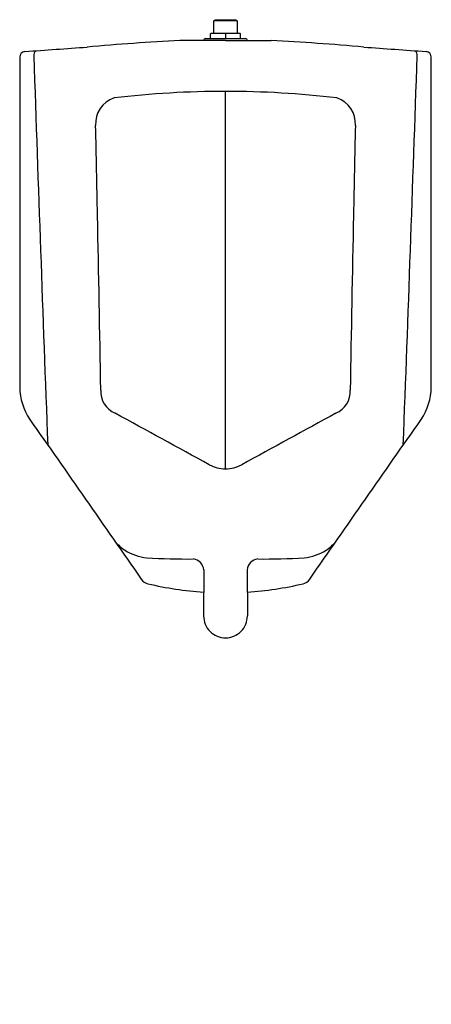
# Model space of a CAD drawing. Extents: x 4472 to 4490.3, y 24.7 to 68.3.
import ezdxf

# ---------------------------------------------------------------- set-up
doc = ezdxf.new("R2010")
doc.units = 0
doc.header["$LTSCALE"] = 0.64311
doc.layers.get('0').update_dxf_attribs({"color": 255, "linetype": 'CONTINUOUS'})
doc.layers.get('DEFPOINTS').update_dxf_attribs({"linetype": 'CONTINUOUS'})
doc.styles.get("Standard").update_dxf_attribs({"font": 'txt', "width": 0.8})

msp = doc.modelspace()

# ---------------------------------------------------------------- linework, layer by layer
for p, q in [((4480.644, 68.291), (4480.697, 68.344)), ((4480.644, 67.725), (4480.644, 68.291)), ((4481.673, 68.291), (4480.644, 68.291)), ((4480.697, 68.344), (4481.621, 68.344)), ((4481.621, 68.344), (4481.673, 68.291)), ((4481.673, 68.291), (4481.673, 67.725)), ((4481.804, 67.725), (4480.503, 67.725)), ((4481.153, 67.725), (4481.153, 67.504)), ((4481.159, 67.414), (4479.141, 67.414)), ((4480.279, 67.504), (4482.039, 67.504)), ((4481.159, 67.414), (4483.177, 67.414)), ((4481.831, 67.523), (4481.824, 67.706)), ((4481.159, 48.414), (4481.159, 65.164)), ((4481.159, 48.414), (4481.159, 65.164)), ((4481.159, 48.414), (4481.159, 65.164)), ((4481.159, 48.414), (4481.159, 65.164)), ((4480.192, 43.928), (4480.189, 41.886)), ((4482.125, 43.928), (4482.129, 41.886))]:
    msp.add_line(p, q)
for centre, radius, start, end in [((4480.503, 67.705), 0.02, 90.0004, 177.9999), ((4481.804, 67.705), 0.02, 2.0205, 89.7772), ((4483.772, -28.896), 96.421, 92.75324, 95.20489), ((4480.279, 67.414), 0.09, 90, 180), ((4480.456, 67.524), 0.02, 269.9999, 358.0001), ((68401.933, -2164.601), 63960.418, 177.99989159, 178.00005576), ((4481.851, 67.524), 0.02, 182.0205, 269.9947), ((4482.039, 67.414), 0.09, 0, 90), ((4478.545, -28.896), 96.421, 84.79511, 87.24676), ((4472.284, 66.681), 0.25, 94.0894, 179.9885), ((3243.407, 17290.368), 17267.22, 274.0810272, 274.0902064), ((4473.029, 66.732), 0.37, 141.0136, 179.7255), ((5718.91, 17290.368), 17267.22, 265.9097936, 265.9189728), ((4489.288, 66.732), 0.37, 0.2745, 38.9864), ((4490.034, 66.681), 0.25, 0.0115, 85.9106), ((81231.833, 59.36), 76759.8, 179.99453527, 180.00546473), ((9038.431, 221.008), 4568.378, 181.935254, 182.151894), ((-76.114, 221.008), 4568.378, 357.848106, 358.064746), ((-72269.516, 59.36), 76759.8, 359.99453527, 0.00546473), ((4481.174, 23.384), 41.78, 90.0204, 96.8111), ((4481.144, 23.384), 41.78, 83.1889, 89.9796), ((4476.593, 63.733), 1.196, 108.2421, 184.1356), ((4485.724, 63.733), 1.196, 355.8644, 71.7579), ((3931.618, 50.625), 543.939, 0.95248, 1.37182), ((5030.7, 50.625), 543.939, 178.62818, 179.04752), ((3401.222, 35.893), 1074.522, 0.854105, 1.26776), ((5561.095, 35.893), 1074.522, 178.73224, 179.145895), ((4474.681, 52.085), 2.648, 181.0016, 213.8597), ((4487.636, 52.085), 2.648, 326.1403, 358.9984), ((4476.689, 51.856), 1.065, 177.091, 246.3573), ((4485.629, 51.856), 1.065, 293.6427, 2.909), ((4050.013, -734.223), 893.35, 61.196201, 61.501557), ((4912.305, -734.223), 893.35, 118.498443, 118.803799), ((40653.324, 25249.241), 44091.091, 214.8557992, 214.8670369), ((-31691.006, 25249.241), 44091.091, 325.1329631, 325.1442008), ((4481.159, 49.914), 1.5, 241.3498, 269.9991), ((4481.159, 49.914), 1.5, 270.0009, 298.6502), ((4478.124, 46.879), 2.52, 222.7139, 235.6579), ((4484.194, 46.879), 2.52, 304.3421, 317.2861), ((4477.909, 46.741), 2.287, 238.1375, 263.9785), ((4484.408, 46.741), 2.287, 276.0215, 301.8625), ((4479.414, 72.648), 28.236, 266.458, 270.6444), ((4479.661, 43.886), 0.532, 4.4732, 82.4604), ((4482.656, 43.886), 0.532, 97.5396, 175.5268), ((4482.904, 72.648), 28.236, 269.3556, 273.542), ((4477.836, 43.8), 0.5, 214.867, 256.7458), ((4481.156, 57.896), 14.982, 256.7458, 266.2978), ((4481.161, 57.896), 14.982, 273.7022, 283.2542), ((4484.482, 43.8), 0.5, 283.2542, 325.133), ((4481.159, 41.886), 0.97, 179.9946, 270.0006), ((4481.159, 41.886), 0.97, 269.9994, 0.0054)]:
    msp.add_arc(centre, radius, start, end)

# ---------------------------------------------------------------- texts
at = {"layer": 'DEFPOINTS'}
for tag, p, s in [('MODELNUMBER', (4481.16, 24.656), 'K-4960T-ET'), ('TRADENAME', (4481.16, 24.654), 'BARDON'), ('PRODUCT', (4481.16, 24.652), 'URINAL')]:
    msp.add_attdef(tag, p, s, height=0.001, dxfattribs=at)

doc.saveas('drawing.dxf')
